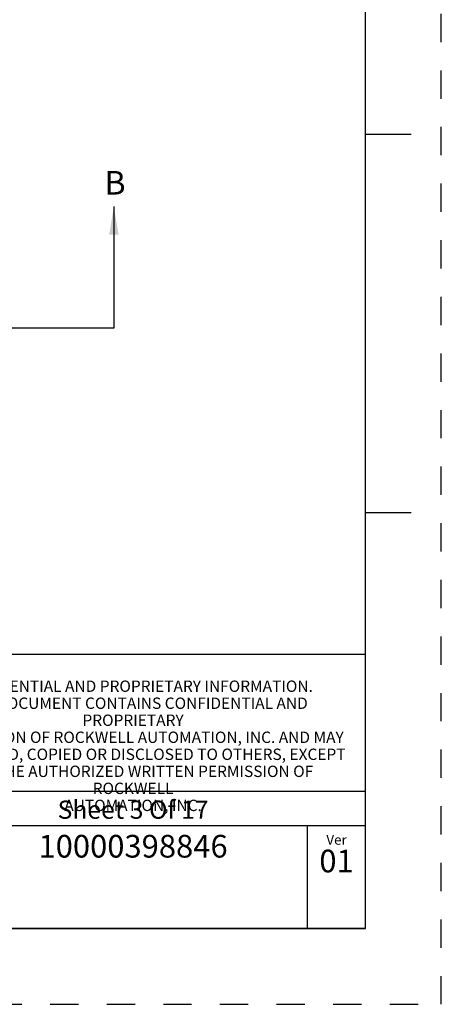
# Paper-space layout '10000398846_2_3' of a CAD drawing. Units: inches. Extents: x 0 to 34, y 0 to 22.
# Drawn here: x 31.2 to 34, y 0 to 6.5 of the extents above; entities that cross this region are included whole.
import ezdxf

# ---------------------------------------------------------------- set-up
doc = ezdxf.new("R2010")
doc.units = ezdxf.units.IN
doc.header["$LTSCALE"] = 1.87
doc.header["$MEASUREMENT"] = 0
doc.linetypes.add('HIDDEN', pattern=[0.2, 0.1, -0.1])
doc.linetypes.add('PHANTOM', pattern=[0.8, 0.45, -0.05, 0.1, -0.05, 0.1, -0.05])
doc.layers.get('0').update_dxf_attribs({"linetype": 'CONTINUOUS'})
doc.layers.add('DEFAULT_2', color=8, linetype='HIDDEN')
doc.layers.add('DEFAULT_3', color=7, linetype='PHANTOM')
doc.styles.get("Standard").update_dxf_attribs({"font": 'txt', "width": 0.8})
doc.styles.add('TEXTSTYLE_3', font='txt')
doc.styles.add('TEXTSTYLE_4', font='txt', dxfattribs={"width": 0.8})
doc.styles.add('TEXTSTYLE_5', font='txt', dxfattribs={"width": 0.75})
doc.dimstyles.get("Standard").update_dxf_attribs({"dimtxt": 0.15625, "dimasz": 0.1875, "dimexe": 0.125, "dimexo": 0.0625, "dimgap": 0.09, "dimtad": 0, "dimtih": 1, "dimtoh": 1, "dimzin": 0, "dimdsep": 46, "dimtxsty": 'STANDARD', "dimblk": '_FILLED', "dimblk1": '_FILLED', "dimblk2": '_FILLED', "dimcen": 0.09, "dimazin": 0, "dimtp": 0.01, "dimtm": 0.01, "dimtfac": 1, "dimtofl": 0, "dimtmove": 0, "dimatfit": 3, "dimldrblk": '_FILLED', "dimfxl": 1, "dimtolj": 1, "dimtzin": 0, "dimarcsym": 0})

# ---------------------------------------------------------------- blocks, each defined once
blk = doc.blocks.new('_FILLED')
at = {"color": 0, "linetype": 'BYBLOCK'}
blk.add_solid([(0, 0), (-1, 0.167), (-1, -0.167)], dxfattribs=at)
blk = doc.blocks.new('XSEC_FILLED')
at = {"color": 0, "linetype": 'BYBLOCK'}
blk.add_solid([(0, 0), (-1, 0.167), (-1, -0.167)], dxfattribs=at)

psp = doc.layouts.new('10000398846_2_3')

# ---------------------------------------------------------------- linework, layer by layer
at = {"color": 7, "linetype": 'CONTINUOUS'}
for p, q in [((33.5, 0.5), (33.5, 21.5)), ((33.5, 5.75), (33.8, 5.75)), ((33.5, 3.25), (33.8, 3.25)), ((0.5, 0.5), (33.5, 0.5))]:
    psp.add_line(p, q, dxfattribs=at)
at = {"color": 2, "linetype": 'CONTINUOUS'}
for p, q in [((33.5, 2.312), (25.82, 2.312)), ((33.5, 0.5), (33.5, 2.312)), ((33.5, 1.406), (25.82, 1.406)), ((33.5, 1.1795), (30.428, 1.1795)), ((33.116, 0.5), (33.116, 1.1795)), ((33.5, 0.5), (25.82, 0.5))]:
    psp.add_line(p, q, dxfattribs=at)
at = {"layer": 'DEFAULT_2', "color": 8, "linetype": 'HIDDEN'}
for p, q in [((34, 0), (34, 22)), ((0, 0), (34, 0))]:
    psp.add_line(p, q, dxfattribs=at)
at = {"layer": 'DEFAULT_3', "color": 7, "linetype": 'PHANTOM'}
psp.add_line((31.8372, 4.4687), (25.9452, 4.4687), dxfattribs=at)

# ---------------------------------------------------------------- texts
at = {"color": 7, "linetype": 'CONTINUOUS', "insert": (31.7747, 5.5067), "char_height": 0.1562, "width": 0.125, "attachment_point": 1, "line_spacing_factor": 0.9}
psp.add_mtext('B', dxfattribs=at)
at = {"color": 2, "linetype": 'CONTINUOUS', "attachment_point": 2, "line_spacing_factor": 0.9}
for s, insert, char_height, width, style in [(' \\PCONFIDENTIAL AND PROPRIETARY INFORMATION.\\PTHIS DOCUMENT CONTAINS CONFIDENTIAL AND PROPRIETARY \\PINFORMATION OF ROCKWELL AUTOMATION, INC. AND MAY \\PNOT BE USED, COPIED OR DISCLOSED TO OTHERS, EXCEPT \\PWITH THE AUTHORIZED WRITTEN PERMISSION OF ROCKWELL \\PAUTOMATION, INC.', (31.964, 2.252), 0.075, 2.925, 'TEXTSTYLE_5'), (' \\P{\\W1.0;10000398846}', (31.964, 1.1195), 0.15, 2.175, 'TEXTSTYLE_4'), ('Ver\\P\\H0.12;{\\W0.8; }\\P\\H0.15;01', (33.308, 1.1195), 0.065, 0.3, 'TEXTSTYLE_3')]:
    psp.add_mtext(s, dxfattribs=dict(at, insert=insert, char_height=char_height, width=width, style=style))
at = {"color": 2, "linetype": 'CONTINUOUS', "insert": (31.964, 1.346), "char_height": 0.12, "width": 1.248, "attachment_point": 2, "line_spacing_factor": 0.9}
psp.add_mtext('Sheet 3 Of 17', dxfattribs=at)

# ---------------------------------------------------------------- leaders
at = {"color": 7, "linetype": 'CONTINUOUS'}
psp.add_leader([(31.8372, 5.2723), (31.8372, 4.4687)], dimstyle='STANDARD', override={"dimtad": 0, "dimldrblk": 'XSEC_FILLED'}, dxfattribs=at)

doc.saveas('drawing.dxf')
